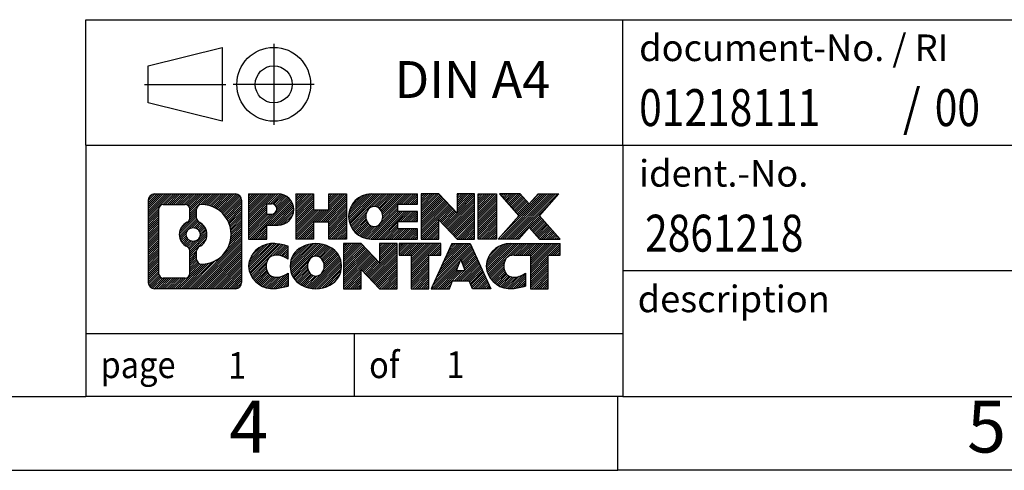
# Model space of a CAD drawing. Units: millimetres. Extents: x -1189 to -892, y -1150 to -940.
# Drawn here: x -1031 to -965, y -1150 to -1119 of the extents above; entities that cross this region are included whole.
import ezdxf

# ---------------------------------------------------------------- set-up
doc = ezdxf.new("R2010")
doc.units = ezdxf.units.MM
doc.linetypes.add('DOT_CENTER', pattern=[14, 12, -1, 0, -1])
doc.linetypes.add('PHANTOM', pattern=[13, 10, -1, 0, -1, 0, -1])
doc.layers.add('1', color=7, linetype='Continuous')
doc.styles.add('CONVERTER_11', font='txt.shx', dxfattribs={"width": 0.9})
doc.styles.add('CONVERTER_12', font='txt.shx', dxfattribs={"width": 0.81})
doc.styles.add('CONVERTER_13', font='txt.shx', dxfattribs={"width": 0.855})
pattern_1 = [(45, (0, 0), (-0.0707106781186548, 0.0707106781186548), [])]

# ---------------------------------------------------------------- blocks, each defined once
blk = doc.blocks.new('_rahmen', base_point=(-897.33173956434, -1149.64826756889))
at = {"layer": '1', "linetype": 'Continuous'}
h = blk.add_hatch(dxfattribs=at)
h.set_pattern_fill('_USER', color=2, scale=0.1, angle=45, pattern_type=0)
h.set_pattern_definition(pattern_1)
edge = h.paths.add_edge_path()
edge.add_arc((-1022.215644589145, -1131.36601218429), 0.424244615383941, 90, 180)
edge.add_line((-1022.639889204527, -1131.36601218429), (-1022.639889204527, -1136.93052295349))
edge.add_arc((-1022.215644589145, -1136.93052295349), 0.4242446153820083, 180, 270)
edge.add_line((-1022.215644589145, -1137.354767568874), (-1016.742332498428, -1137.354767568874))
edge.add_arc((-1016.742332498428, -1136.93052295349), 0.424244615383941, 270, 360)
edge.add_line((-1016.318087883044, -1136.93052295349), (-1016.318087883044, -1131.36601218429))
edge.add_arc((-1016.742332498428, -1131.36601218429), 0.4242446153840547, 0, 90)
edge.add_line((-1016.742332498428, -1130.941767568906), (-1022.215644589145, -1130.941767568906))
edge = h.paths.add_edge_path(flags=16)
edge.add_arc((-1019.596058938627, -1133.684894412646), 0.4709789327780527, 0, 360)
edge = h.paths.add_edge_path(flags=16)
edge.add_arc((-1019.572243923954, -1133.684894412646), 0.9118481501434463, 295.3740086781631, 424.6259913218614)
edge.add_arc((-1019.046201225866, -1132.575752812678), 0.3157169230770478, 180, 244.6259913214644, ccw=False)
edge.add_line((-1019.361918148943, -1132.575752812678), (-1019.361918148943, -1131.970217524171))
edge.add_arc((-1019.046201225866, -1131.970217524171), 0.3157169230760167, 90.18896704268519, 180, ccw=False)
edge.add_arc((-1019.040585090556, -1133.67305247174), 2.018561131933155, -90.1889670424352, 90.18896704243508, ccw=False)
edge.add_arc((-1019.046201225866, -1135.375887419309), 0.3157169230770478, 180, 269.81103295731475, ccw=False)
edge.add_line((-1019.361918148943, -1135.375887419309), (-1019.361918148943, -1134.794036012614))
edge.add_arc((-1019.046201225866, -1134.794036012614), 0.3157169230773483, 115.37400867844721, 180, ccw=False)
edge = h.paths.add_edge_path(flags=16)
edge.add_line((-1021.621749912398, -1136.642212013317), (-1020.145916651389, -1136.642212013317))
edge.add_arc((-1020.145916651389, -1136.32649509024), 0.3157169230769341, 270, 360)
edge.add_line((-1019.830199728312, -1136.32649509024), (-1019.830199728312, -1134.795724158709))
edge.add_arc((-1020.145916651389, -1134.795724158709), 0.3157169230770478, 0, 64.80558935136143)
edge.add_arc((-1019.623332203813, -1133.684894412646), 0.9118975235581577, 115.1944106485378, 244.8055893514682, ccw=False)
edge.add_arc((-1020.145916651389, -1132.574064666583), 0.3157169230767707, 295.194410648621, 360)
edge.add_line((-1019.830199728312, -1132.574064666583), (-1019.830199728312, -1131.970040047523))
edge.add_arc((-1020.145916651389, -1131.970040047523), 0.3157169230770478, 0, 90)
edge.add_line((-1020.145916651389, -1131.654323124447), (-1021.621749912398, -1131.654323124447))
edge.add_arc((-1021.621749912398, -1131.970040047523), 0.3157169230760246, 90, 180)
edge.add_line((-1021.937466835474, -1131.970040047523), (-1021.937466835474, -1136.32649509024))
edge.add_arc((-1021.621749912398, -1136.32649509024), 0.3157169230760246, 180, 270)
h = blk.add_hatch(dxfattribs=at)
h.set_pattern_fill('_USER', color=2, scale=0.1, angle=45, pattern_type=0)
h.set_pattern_definition(pattern_1)
edge = h.paths.add_edge_path()
edge.add_arc((-1022.215644589145, -1131.36601218429), 0.424244615383941, 90, 180)
edge.add_line((-1022.639889204527, -1131.36601218429), (-1022.639889204527, -1136.93052295349))
edge.add_arc((-1022.215644589145, -1136.93052295349), 0.4242446153820083, 180, 270)
edge.add_line((-1022.215644589145, -1137.354767568874), (-1016.742332498428, -1137.354767568874))
edge.add_arc((-1016.742332498428, -1136.93052295349), 0.424244615383941, 270, 360)
edge.add_line((-1016.318087883044, -1136.93052295349), (-1016.318087883044, -1131.36601218429))
edge.add_arc((-1016.742332498428, -1131.36601218429), 0.4242446153840547, 0, 90)
edge.add_line((-1016.742332498428, -1130.941767568906), (-1022.215644589145, -1130.941767568906))
edge = h.paths.add_edge_path(flags=16)
edge.add_arc((-1019.596058938627, -1133.684894412646), 0.4709789327780527, 0, 360)
edge = h.paths.add_edge_path(flags=16)
edge.add_arc((-1019.572243923954, -1133.684894412646), 0.9118481501434463, 295.3740086781631, 424.6259913218614)
edge.add_arc((-1019.046201225866, -1132.575752812678), 0.3157169230770478, 180, 244.6259913214644, ccw=False)
edge.add_line((-1019.361918148943, -1132.575752812678), (-1019.361918148943, -1131.970217524171))
edge.add_arc((-1019.046201225866, -1131.970217524171), 0.3157169230760167, 90.18896704268519, 180, ccw=False)
edge.add_arc((-1019.040585090556, -1133.67305247174), 2.018561131933155, -90.1889670424352, 90.18896704243508, ccw=False)
edge.add_arc((-1019.046201225866, -1135.375887419309), 0.3157169230770478, 180, 269.81103295731475, ccw=False)
edge.add_line((-1019.361918148943, -1135.375887419309), (-1019.361918148943, -1134.794036012614))
edge.add_arc((-1019.046201225866, -1134.794036012614), 0.3157169230773483, 115.37400867844721, 180, ccw=False)
edge = h.paths.add_edge_path(flags=16)
edge.add_line((-1021.621749912398, -1136.642212013317), (-1020.145916651389, -1136.642212013317))
edge.add_arc((-1020.145916651389, -1136.32649509024), 0.3157169230769341, 270, 360)
edge.add_line((-1019.830199728312, -1136.32649509024), (-1019.830199728312, -1134.795724158709))
edge.add_arc((-1020.145916651389, -1134.795724158709), 0.3157169230770478, 0, 64.80558935136143)
edge.add_arc((-1019.623332203813, -1133.684894412646), 0.9118975235581577, 115.1944106485378, 244.8055893514682, ccw=False)
edge.add_arc((-1020.145916651389, -1132.574064666583), 0.3157169230767707, 295.194410648621, 360)
edge.add_line((-1019.830199728312, -1132.574064666583), (-1019.830199728312, -1131.970040047523))
edge.add_arc((-1020.145916651389, -1131.970040047523), 0.3157169230770478, 0, 90)
edge.add_line((-1020.145916651389, -1131.654323124447), (-1021.621749912398, -1131.654323124447))
edge.add_arc((-1021.621749912398, -1131.970040047523), 0.3157169230760246, 90, 180)
edge.add_line((-1021.937466835474, -1131.970040047523), (-1021.937466835474, -1136.32649509024))
edge.add_arc((-1021.621749912398, -1136.32649509024), 0.3157169230760246, 180, 270)
h = blk.add_hatch(dxfattribs=at)
h.set_pattern_fill('_USER', color=2, scale=0.1, angle=45, pattern_type=0)
h.set_pattern_definition(pattern_1)
edge = h.paths.add_edge_path()
edge.add_line((-1015.840970802177, -1130.941767568888), (-1015.840970802177, -1133.995577092699))
edge.add_line((-1015.840970802177, -1133.995577092699), (-1014.600466391923, -1133.995577092699))
edge.add_line((-1014.600466391923, -1133.995577092699), (-1014.600466391923, -1133.052498851556))
edge.add_line((-1014.600466391923, -1133.052498851556), (-1013.841698804143, -1133.052498851556))
edge.add_arc((-1013.841698804143, -1131.997133210222), 1.055365641333992, 270, 450)
edge.add_line((-1013.841698804143, -1130.941767568888), (-1015.840970802177, -1130.941767568888))
edge = h.paths.add_edge_path(flags=16)
edge.add_line((-1014.283171330381, -1131.604873414328), (-1014.600466391923, -1131.604873414328))
edge.add_line((-1014.600466391923, -1131.604873414328), (-1014.600466391923, -1132.31060106367))
edge.add_line((-1014.600466391923, -1132.31060106367), (-1014.283171330381, -1132.31060106367))
edge.add_arc((-1014.283171330381, -1131.957737238999), 0.3528638246709761, 270, 450)
h = blk.add_hatch(dxfattribs=at)
h.set_pattern_fill('_USER', color=2, scale=0.1, angle=45, pattern_type=0)
h.set_pattern_definition(pattern_1)
edge = h.paths.add_edge_path()
edge.add_line((-1015.840970802177, -1130.941767568888), (-1015.840970802177, -1133.995577092699))
edge.add_line((-1015.840970802177, -1133.995577092699), (-1014.600466391923, -1133.995577092699))
edge.add_line((-1014.600466391923, -1133.995577092699), (-1014.600466391923, -1133.052498851556))
edge.add_line((-1014.600466391923, -1133.052498851556), (-1013.841698804143, -1133.052498851556))
edge.add_arc((-1013.841698804143, -1131.997133210222), 1.055365641333992, 270, 450)
edge.add_line((-1013.841698804143, -1130.941767568888), (-1015.840970802177, -1130.941767568888))
edge = h.paths.add_edge_path(flags=16)
edge.add_line((-1014.283171330381, -1131.604873414328), (-1014.600466391923, -1131.604873414328))
edge.add_line((-1014.600466391923, -1131.604873414328), (-1014.600466391923, -1132.31060106367))
edge.add_line((-1014.600466391923, -1132.31060106367), (-1014.283171330381, -1132.31060106367))
edge.add_arc((-1014.283171330381, -1131.957737238999), 0.3528638246709761, 270, 450)
h = blk.add_hatch(dxfattribs=at)
h.set_pattern_fill('_USER', color=2, scale=0.1, angle=45, pattern_type=0)
h.set_pattern_definition(pattern_1)
h.paths.add_polyline_path([(-1009.209043378129, -1130.941767568888), (-1009.209043378129, -1133.995577092699), (-1010.401836080295, -1133.995577092699), (-1010.401836080295, -1132.861304983856), (-1011.451493658203, -1132.861304983856), (-1011.451493658203, -1133.995577092699), (-1012.644286360369, -1133.995577092699), (-1012.644286360369, -1130.941767568888), (-1011.451493658203, -1130.941767568888), (-1011.451493658203, -1132.010600902223), (-1010.401836080295, -1132.010600902223), (-1010.401836080295, -1130.941767568888)])
h = blk.add_hatch(dxfattribs=at)
h.set_pattern_fill('_USER', color=2, scale=0.1, angle=45, pattern_type=0)
h.set_pattern_definition(pattern_1)
h.paths.add_polyline_path([(-1009.209043378129, -1130.941767568888), (-1009.209043378129, -1133.995577092699), (-1010.401836080295, -1133.995577092699), (-1010.401836080295, -1132.861304983856), (-1011.451493658203, -1132.861304983856), (-1011.451493658203, -1133.995577092699), (-1012.644286360369, -1133.995577092699), (-1012.644286360369, -1130.941767568888), (-1011.451493658203, -1130.941767568888), (-1011.451493658203, -1132.010600902223), (-1010.401836080295, -1132.010600902223), (-1010.401836080295, -1130.941767568888)])
h = blk.add_hatch(dxfattribs=at)
h.set_pattern_fill('_USER', color=2, scale=0.1, angle=45, pattern_type=0)
h.set_pattern_definition(pattern_1)
edge = h.paths.add_edge_path()
edge.add_arc((-1007.540480585155, -1132.468672330794), 1.526904761906053, 90, 270)
edge.add_line((-1007.540480585155, -1133.995577092699), (-1004.390160861374, -1133.995577092699))
edge.add_line((-1004.390160861374, -1133.995577092699), (-1004.390160861374, -1133.297563487257))
edge.add_line((-1004.390160861374, -1133.297563487257), (-1005.726088687802, -1133.297563487257))
edge.add_line((-1005.726088687802, -1133.297563487257), (-1005.726088687802, -1132.817679133515))
edge.add_line((-1005.726088687802, -1132.817679133515), (-1004.390160861374, -1132.817679133515))
edge.add_line((-1004.390160861374, -1132.817679133515), (-1004.390160861374, -1132.119665528073))
edge.add_line((-1004.390160861374, -1132.119665528073), (-1005.726088687802, -1132.119665528073))
edge.add_line((-1005.726088687802, -1132.119665528073), (-1005.726088687802, -1131.639781174331))
edge.add_line((-1005.726088687802, -1131.639781174331), (-1004.390160861374, -1131.639781174331))
edge.add_line((-1004.390160861374, -1131.639781174331), (-1004.390160861374, -1130.941767568888))
edge.add_line((-1004.390160861374, -1130.941767568888), (-1007.540480585155, -1130.941767568888))
edge = h.paths.add_edge_path(flags=16)
edge.add_arc((-1007.124468538644, -1132.468672330794), 0.7717997786795062, 141.8795802028254, 218.1204197971613)
edge.add_arc((-1007.32420857499, -1132.625403508914), 0.5179085730137529, 218.1204197971956, 321.8795802028121)
edge.add_arc((-1007.523948611336, -1132.468672330794), 0.7717997786793659, 321.8795802028387, 398.1204197971746)
edge.add_arc((-1007.32420857499, -1132.311941152673), 0.5179085730131405, 38.12041979708892, 141.8795802029033)
h = blk.add_hatch(dxfattribs=at)
h.set_pattern_fill('_USER', color=2, scale=0.1, angle=45, pattern_type=0)
h.set_pattern_definition(pattern_1)
edge = h.paths.add_edge_path()
edge.add_arc((-1007.540480585155, -1132.468672330794), 1.526904761906053, 90, 270)
edge.add_line((-1007.540480585155, -1133.995577092699), (-1004.390160861374, -1133.995577092699))
edge.add_line((-1004.390160861374, -1133.995577092699), (-1004.390160861374, -1133.297563487257))
edge.add_line((-1004.390160861374, -1133.297563487257), (-1005.726088687802, -1133.297563487257))
edge.add_line((-1005.726088687802, -1133.297563487257), (-1005.726088687802, -1132.817679133515))
edge.add_line((-1005.726088687802, -1132.817679133515), (-1004.390160861374, -1132.817679133515))
edge.add_line((-1004.390160861374, -1132.817679133515), (-1004.390160861374, -1132.119665528073))
edge.add_line((-1004.390160861374, -1132.119665528073), (-1005.726088687802, -1132.119665528073))
edge.add_line((-1005.726088687802, -1132.119665528073), (-1005.726088687802, -1131.639781174331))
edge.add_line((-1005.726088687802, -1131.639781174331), (-1004.390160861374, -1131.639781174331))
edge.add_line((-1004.390160861374, -1131.639781174331), (-1004.390160861374, -1130.941767568888))
edge.add_line((-1004.390160861374, -1130.941767568888), (-1007.540480585155, -1130.941767568888))
edge = h.paths.add_edge_path(flags=16)
edge.add_arc((-1007.124468538644, -1132.468672330794), 0.7717997786795062, 141.8795802028254, 218.1204197971613)
edge.add_arc((-1007.32420857499, -1132.625403508914), 0.5179085730137529, 218.1204197971956, 321.8795802028121)
edge.add_arc((-1007.523948611336, -1132.468672330794), 0.7717997786793659, 321.8795802028387, 398.1204197971746)
edge.add_arc((-1007.32420857499, -1132.311941152673), 0.5179085730131405, 38.12041979708892, 141.8795802029033)
h = blk.add_hatch(dxfattribs=at)
h.set_pattern_fill('_USER', color=2, scale=0.1, angle=45, pattern_type=0)
h.set_pattern_definition(pattern_1)
h.paths.add_polyline_path([(-1002.958809618775, -1130.941767568888), (-1004.151602320941, -1130.941767568888), (-1004.151602320941, -1133.995577092699), (-1002.958809618775, -1133.995577092699), (-1002.958809618775, -1132.686801582495), (-1001.718305208521, -1133.995577092699), (-1000.525512506354, -1133.995577092699), (-1000.525512506354, -1130.941767568888), (-1001.718305208521, -1130.941767568888), (-1001.718305208521, -1132.250543079093)])
h = blk.add_hatch(dxfattribs=at)
h.set_pattern_fill('_USER', color=2, scale=0.1, angle=45, pattern_type=0)
h.set_pattern_definition(pattern_1)
h.paths.add_polyline_path([(-1002.958809618775, -1130.941767568888), (-1004.151602320941, -1130.941767568888), (-1004.151602320941, -1133.995577092699), (-1002.958809618775, -1133.995577092699), (-1002.958809618775, -1132.686801582495), (-1001.718305208521, -1133.995577092699), (-1000.525512506354, -1133.995577092699), (-1000.525512506354, -1130.941767568888), (-1001.718305208521, -1130.941767568888), (-1001.718305208521, -1132.250543079093)])
h = blk.add_hatch(dxfattribs=at)
h.set_pattern_fill('_USER', color=2, scale=0.1, angle=45, pattern_type=0)
h.set_pattern_definition(pattern_1)
h.paths.add_polyline_path([(-999.0464495556674, -1130.941767568888), (-999.0464495556674, -1133.995577092699), (-1000.28695396592, -1133.995577092699), (-1000.28695396592, -1130.941767568888)])
h = blk.add_hatch(dxfattribs=at)
h.set_pattern_fill('_USER', color=2, scale=0.1, angle=45, pattern_type=0)
h.set_pattern_definition(pattern_1)
h.paths.add_polyline_path([(-999.0464495556674, -1130.941767568888), (-999.0464495556674, -1133.995577092699), (-1000.28695396592, -1133.995577092699), (-1000.28695396592, -1130.941767568888)])
h = blk.add_hatch(dxfattribs=at)
h.set_pattern_fill('_USER', color=2, scale=0.1, angle=45, pattern_type=0)
h.set_pattern_definition(pattern_1)
h.paths.add_polyline_path([(-996.2266876077439, -1130.941767568888), (-994.8239633899966, -1130.941767568888), (-996.1264930207632, -1132.414718098924), (-994.7285399738229, -1133.995577092699), (-996.1312641915712, -1133.995577092699), (-996.8278551296366, -1133.207845307406), (-997.5244460677023, -1133.995577092699), (-998.9271702854505, -1133.995577092699), (-997.5292172385102, -1132.414718098924), (-998.8317468692778, -1130.941767568888), (-997.4290226515285, -1130.941767568888), (-996.8278551296366, -1131.621590890444)])
h = blk.add_hatch(dxfattribs=at)
h.set_pattern_fill('_USER', color=2, scale=0.1, angle=45, pattern_type=0)
h.set_pattern_definition(pattern_1)
h.paths.add_polyline_path([(-996.2266876077439, -1130.941767568888), (-994.8239633899966, -1130.941767568888), (-996.1264930207632, -1132.414718098924), (-994.7285399738229, -1133.995577092699), (-996.1312641915712, -1133.995577092699), (-996.8278551296366, -1133.207845307406), (-997.5244460677023, -1133.995577092699), (-998.9271702854505, -1133.995577092699), (-997.5292172385102, -1132.414718098924), (-998.8317468692778, -1130.941767568888), (-997.4290226515285, -1130.941767568888), (-996.8278551296366, -1131.621590890444)])
h = blk.add_hatch(dxfattribs=at)
h.set_pattern_fill('_USER', color=2, scale=0.1, angle=45, pattern_type=0)
h.set_pattern_definition(pattern_1)
edge = h.paths.add_edge_path()
edge.add_arc((-1014.635314815167, -1135.827862806968), 1.205656168391527, 164.9381082229035, 195.061891777107)
edge.add_arc((-1014.216186971705, -1135.715072444933), 1.639695123939433, 195.0618917771107, 275.1581447696695)
edge.add_arc((-1014.50504306644, -1132.515181861712), 4.852596863497932, 275.1581447696242, 285.9799912583424)
edge.add_line((-1013.169115149323, -1137.180264167513), (-1013.169115149323, -1136.30774716071))
edge.add_arc((-1014.347170191348, -1134.41739644156), 2.227384008972755, 288.4480761181457, 301.930908949959, ccw=False)
edge.add_arc((-1013.929002457687, -1135.670942217597), 0.9059297849846808, 246.6277221118606, 288.44807611817606, ccw=False)
edge.add_arc((-1014.085442490389, -1136.032934236307), 0.5115800601944485, 208.5214732576157, 246.627722111806, ccw=False)
edge.add_arc((-1013.708085232308, -1135.827862806968), 0.941059735333578, 151.4785267423248, 208.5214732576752, ccw=False)
edge.add_arc((-1014.085442490389, -1135.622791377629), 0.5115800601943638, 113.37227788823441, 151.4785267423619, ccw=False)
edge.add_arc((-1013.929002457687, -1135.98478339634), 0.9059297849856824, 71.55192388184207, 113.3722778881394, ccw=False)
edge.add_arc((-1014.347170191348, -1137.238329172377), 2.227384008973706, 58.069091050040925, 71.55192388186168, ccw=False)
edge.add_line((-1013.169115149323, -1135.347978453227), (-1013.169115149323, -1134.475461446423))
edge.add_arc((-1014.50504306644, -1139.140543752224), 4.852596863497908, 74.02000874165766, 84.84185523037584)
edge.add_arc((-1014.216186971705, -1135.940653169003), 1.639695123940532, 84.84185523033052, 164.9381082228892)
h = blk.add_hatch(dxfattribs=at)
h.set_pattern_fill('_USER', color=2, scale=0.1, angle=45, pattern_type=0)
h.set_pattern_definition(pattern_1)
edge = h.paths.add_edge_path()
edge.add_arc((-1014.635314815167, -1135.827862806968), 1.205656168391527, 164.9381082229035, 195.061891777107)
edge.add_arc((-1014.216186971705, -1135.715072444933), 1.639695123939433, 195.0618917771107, 275.1581447696695)
edge.add_arc((-1014.50504306644, -1132.515181861712), 4.852596863497932, 275.1581447696242, 285.9799912583424)
edge.add_line((-1013.169115149323, -1137.180264167513), (-1013.169115149323, -1136.30774716071))
edge.add_arc((-1014.347170191348, -1134.41739644156), 2.227384008972755, 288.4480761181457, 301.930908949959, ccw=False)
edge.add_arc((-1013.929002457687, -1135.670942217597), 0.9059297849846808, 246.6277221118606, 288.44807611817606, ccw=False)
edge.add_arc((-1014.085442490389, -1136.032934236307), 0.5115800601944485, 208.5214732576157, 246.627722111806, ccw=False)
edge.add_arc((-1013.708085232308, -1135.827862806968), 0.941059735333578, 151.4785267423248, 208.5214732576752, ccw=False)
edge.add_arc((-1014.085442490389, -1135.622791377629), 0.5115800601943638, 113.37227788823441, 151.4785267423619, ccw=False)
edge.add_arc((-1013.929002457687, -1135.98478339634), 0.9059297849856824, 71.55192388184207, 113.3722778881394, ccw=False)
edge.add_arc((-1014.347170191348, -1137.238329172377), 2.227384008973706, 58.069091050040925, 71.55192388186168, ccw=False)
edge.add_line((-1013.169115149323, -1135.347978453227), (-1013.169115149323, -1134.475461446423))
edge.add_arc((-1014.50504306644, -1139.140543752224), 4.852596863497908, 74.02000874165766, 84.84185523037584)
edge.add_arc((-1014.216186971705, -1135.940653169003), 1.639695123940532, 84.84185523033052, 164.9381082228892)
h = blk.add_hatch(dxfattribs=at)
h.set_pattern_fill('_USER', color=2, scale=0.1, angle=45, pattern_type=0)
h.set_pattern_definition(pattern_1)
edge = h.paths.add_edge_path()
edge.add_arc((-1011.566095947617, -1135.827862806968), 1.458034083650724, 117.5481481756555, 242.4518518243652)
edge.add_arc((-1011.285156055784, -1135.289287796665), 2.065479772208354, 242.4518518243637, 297.5481481756866)
edge.add_arc((-1011.00421616395, -1135.827862806968), 1.458034083652205, 297.5481481756705, 422.4518518243088)
edge.add_arc((-1011.285156055784, -1136.366437817271), 2.065479772208293, 62.45185182429883, 117.5481481756508)
edge = h.paths.add_edge_path(flags=16)
edge.add_arc((-1011.285156055784, -1135.671131628848), 0.517908573013702, 38.12041979716808, 141.879580202762)
edge.add_arc((-1011.085416019438, -1135.827862806968), 0.7717997786786504, 141.879580202797, 218.1204197972163)
edge.add_arc((-1011.285156055784, -1135.984593985088), 0.5179085730130374, 218.1204197972577, 321.8795802028121)
edge.add_arc((-1011.48489609213, -1135.827862806968), 0.7717997786795957, 321.8795802028306, 398.1204197971562)
h = blk.add_hatch(dxfattribs=at)
h.set_pattern_fill('_USER', color=2, scale=0.1, angle=45, pattern_type=0)
h.set_pattern_definition(pattern_1)
edge = h.paths.add_edge_path()
edge.add_arc((-1011.566095947617, -1135.827862806968), 1.458034083650724, 117.5481481756555, 242.4518518243652)
edge.add_arc((-1011.285156055784, -1135.289287796665), 2.065479772208354, 242.4518518243637, 297.5481481756866)
edge.add_arc((-1011.00421616395, -1135.827862806968), 1.458034083652205, 297.5481481756705, 422.4518518243088)
edge.add_arc((-1011.285156055784, -1136.366437817271), 2.065479772208293, 62.45185182429883, 117.5481481756508)
edge = h.paths.add_edge_path(flags=16)
edge.add_arc((-1011.285156055784, -1135.671131628848), 0.517908573013702, 38.12041979716808, 141.879580202762)
edge.add_arc((-1011.085416019438, -1135.827862806968), 0.7717997786786504, 141.879580202797, 218.1204197972163)
edge.add_arc((-1011.285156055784, -1135.984593985088), 0.5179085730130374, 218.1204197972577, 321.8795802028121)
edge.add_arc((-1011.48489609213, -1135.827862806968), 0.7717997786795957, 321.8795802028306, 398.1204197971562)
h = blk.add_hatch(dxfattribs=at)
h.set_pattern_fill('_USER', color=2, scale=0.1, angle=45, pattern_type=0)
h.set_pattern_definition(pattern_1)
h.paths.add_polyline_path([(-1008.207248439193, -1134.300958045063), (-1009.400041141361, -1134.300958045063), (-1009.400041141361, -1137.354767568874), (-1008.207248439193, -1137.354767568874), (-1008.207248439193, -1136.045992058669), (-1006.966744028941, -1137.354767568874), (-1005.773951326774, -1137.354767568874), (-1005.773951326774, -1134.300958045063), (-1006.966744028941, -1134.300958045063), (-1006.966744028941, -1135.609733555268)])
h = blk.add_hatch(dxfattribs=at)
h.set_pattern_fill('_USER', color=2, scale=0.1, angle=45, pattern_type=0)
h.set_pattern_definition(pattern_1)
h.paths.add_polyline_path([(-1008.207248439193, -1134.300958045063), (-1009.400041141361, -1134.300958045063), (-1009.400041141361, -1137.354767568874), (-1008.207248439193, -1137.354767568874), (-1008.207248439193, -1136.045992058669), (-1006.966744028941, -1137.354767568874), (-1005.773951326774, -1137.354767568874), (-1005.773951326774, -1134.300958045063), (-1006.966744028941, -1134.300958045063), (-1006.966744028941, -1135.609733555268)])
h = blk.add_hatch(dxfattribs=at)
h.set_pattern_fill('_USER', color=2, scale=0.1, angle=45, pattern_type=0)
h.set_pattern_definition(pattern_1)
h.paths.add_polyline_path([(-1005.630816202514, -1134.300958045063), (-1005.630816202514, -1135.086223351186), (-1004.819717165039, -1135.086223351186), (-1004.819717165039, -1137.354767568874), (-1003.626924462873, -1137.354767568874), (-1003.626924462873, -1135.086223351186), (-1002.8158254254, -1135.086223351186), (-1002.8158254254, -1134.300958045063)])
h = blk.add_hatch(dxfattribs=at)
h.set_pattern_fill('_USER', color=2, scale=0.1, angle=45, pattern_type=0)
h.set_pattern_definition(pattern_1)
h.paths.add_polyline_path([(-1005.630816202514, -1134.300958045063), (-1005.630816202514, -1135.086223351186), (-1004.819717165039, -1135.086223351186), (-1004.819717165039, -1137.354767568874), (-1003.626924462873, -1137.354767568874), (-1003.626924462873, -1135.086223351186), (-1002.8158254254, -1135.086223351186), (-1002.8158254254, -1134.300958045063)])
h = blk.add_hatch(dxfattribs=at)
h.set_pattern_fill('_USER', color=2, scale=0.1, angle=45, pattern_type=0)
h.set_pattern_definition(pattern_1)
h.paths.add_polyline_path([(-999.4368935591995, -1137.354767568874), (-1000.677397969453, -1137.354767568874), (-1000.888878022929, -1136.813807024656), (-1002.021319599603, -1136.813807024656), (-1002.232799653079, -1137.354767568874), (-1003.473304063332, -1137.354767568874), (-1002.075351016393, -1134.300958045063), (-1000.83484660614, -1134.300958045063)])
h.paths.add_polyline_path([(-1001.755264048458, -1136.133243759349), (-1001.154933574076, -1136.133243759349), (-1001.455098811266, -1135.365428793362)], flags=16)
h = blk.add_hatch(dxfattribs=at)
h.set_pattern_fill('_USER', color=2, scale=0.1, angle=45, pattern_type=0)
h.set_pattern_definition(pattern_1)
h.paths.add_polyline_path([(-999.4368935591995, -1137.354767568874), (-1000.677397969453, -1137.354767568874), (-1000.888878022929, -1136.813807024656), (-1002.021319599603, -1136.813807024656), (-1002.232799653079, -1137.354767568874), (-1003.473304063332, -1137.354767568874), (-1002.075351016393, -1134.300958045063), (-1000.83484660614, -1134.300958045063)])
h.paths.add_polyline_path([(-1001.755264048458, -1136.133243759349), (-1001.154933574076, -1136.133243759349), (-1001.455098811266, -1135.365428793362)], flags=16)
h = blk.add_hatch(dxfattribs=at)
h.set_pattern_fill('_USER', color=2, scale=0.1, angle=45, pattern_type=0)
h.set_pattern_definition(pattern_1)
edge = h.paths.add_edge_path()
edge.add_arc((-998.1134854924516, -1135.940653169003), 1.639695123940101, 90, 164.9381082228985)
edge.add_arc((-998.5326133359132, -1135.827862806968), 1.205656168392844, 164.9381082229203, 195.0618917770901)
edge.add_arc((-998.1134854924516, -1135.715072444933), 1.639695123940421, 195.0618917771015, 275.1581447696745)
edge.add_arc((-998.4023415871874, -1132.515181861712), 4.852596863498941, 275.1581447696365, 285.9799912583397)
edge.add_line((-997.0664136700707, -1137.180264167513), (-997.0664136700707, -1136.30774716071))
edge.add_arc((-998.2444687120945, -1134.41739644156), 2.227384008973474, 288.44807611812723, 301.9309089499342, ccw=False)
edge.add_arc((-997.8263009784326, -1135.670942217597), 0.9059297849850417, 246.6277221118078, 288.448076118076, ccw=False)
edge.add_arc((-997.9827410111358, -1136.032934236307), 0.5115800601959901, 208.5214732576668, 246.6277221118293, ccw=False)
edge.add_arc((-997.6053837530544, -1135.827862806968), 0.9410597353348766, 151.4785267423678, 208.521473257693, ccw=False)
edge.add_arc((-997.9827410111358, -1135.622791377629), 0.5115800601937612, 109.3371432195076, 151.4785267424227, ccw=False)
edge.add_arc((-997.8360710130321, -1136.040746358012), 0.9545230068260935, 90, 109.3371432194401, ccw=False)
edge.add_line((-997.8360710130321, -1135.086223351186), (-996.7324317134639, -1135.086223351186))
edge.add_line((-996.7324317134639, -1135.086223351186), (-996.7324317134639, -1137.354767568874))
edge.add_line((-996.7324317134639, -1137.354767568874), (-995.5396390112962, -1137.354767568874))
edge.add_line((-995.5396390112962, -1137.354767568874), (-995.5396390112962, -1135.086223351186))
edge.add_line((-995.5396390112962, -1135.086223351186), (-994.7285399738229, -1135.086223351186))
edge.add_line((-994.7285399738229, -1135.086223351186), (-994.7285399738229, -1134.300958045063))
edge.add_line((-994.7285399738229, -1134.300958045063), (-998.1134854924516, -1134.300958045063))
h = blk.add_hatch(dxfattribs=at)
h.set_pattern_fill('_USER', color=2, scale=0.1, angle=45, pattern_type=0)
h.set_pattern_definition(pattern_1)
edge = h.paths.add_edge_path()
edge.add_arc((-998.1134854924516, -1135.940653169003), 1.639695123940101, 90, 164.9381082228985)
edge.add_arc((-998.5326133359132, -1135.827862806968), 1.205656168392844, 164.9381082229203, 195.0618917770901)
edge.add_arc((-998.1134854924516, -1135.715072444933), 1.639695123940421, 195.0618917771015, 275.1581447696745)
edge.add_arc((-998.4023415871874, -1132.515181861712), 4.852596863498941, 275.1581447696365, 285.9799912583397)
edge.add_line((-997.0664136700707, -1137.180264167513), (-997.0664136700707, -1136.30774716071))
edge.add_arc((-998.2444687120945, -1134.41739644156), 2.227384008973474, 288.44807611812723, 301.9309089499342, ccw=False)
edge.add_arc((-997.8263009784326, -1135.670942217597), 0.9059297849850417, 246.6277221118078, 288.448076118076, ccw=False)
edge.add_arc((-997.9827410111358, -1136.032934236307), 0.5115800601959901, 208.5214732576668, 246.6277221118293, ccw=False)
edge.add_arc((-997.6053837530544, -1135.827862806968), 0.9410597353348766, 151.4785267423678, 208.521473257693, ccw=False)
edge.add_arc((-997.9827410111358, -1135.622791377629), 0.5115800601937612, 109.3371432195076, 151.4785267424227, ccw=False)
edge.add_arc((-997.8360710130321, -1136.040746358012), 0.9545230068260935, 90, 109.3371432194401, ccw=False)
edge.add_line((-997.8360710130321, -1135.086223351186), (-996.7324317134639, -1135.086223351186))
edge.add_line((-996.7324317134639, -1135.086223351186), (-996.7324317134639, -1137.354767568874))
edge.add_line((-996.7324317134639, -1137.354767568874), (-995.5396390112962, -1137.354767568874))
edge.add_line((-995.5396390112962, -1137.354767568874), (-995.5396390112962, -1135.086223351186))
edge.add_line((-995.5396390112962, -1135.086223351186), (-994.7285399738229, -1135.086223351186))
edge.add_line((-994.7285399738229, -1135.086223351186), (-994.7285399738229, -1134.300958045063))
edge.add_line((-994.7285399738229, -1134.300958045063), (-998.1134854924516, -1134.300958045063))
at = {"color": 2, "linetype": 'Continuous'}
for p, q in [((-1022.639889204527, -1131.36601218429), (-1022.639889204527, -1136.93052295349)), ((-1022.215644589145, -1130.941767568906), (-1016.742332498428, -1130.941767568906)), ((-1016.318087883044, -1131.36601218429), (-1016.318087883044, -1136.93052295349)), ((-1015.840970802177, -1130.941767568888), (-1013.841698804143, -1130.941767568888)), ((-1015.840970802177, -1130.941767568888), (-1015.840970802177, -1133.995577092699)), ((-1012.644286360369, -1130.941767568888), (-1012.644286360369, -1133.995577092699)), ((-1012.644286360369, -1130.941767568888), (-1011.451493658203, -1130.941767568888)), ((-1011.451493658203, -1130.941767568888), (-1011.451493658203, -1132.010600902223)), ((-1010.401836080295, -1132.010600902223), (-1010.401836080295, -1130.941767568888)), ((-1010.401836080295, -1130.941767568888), (-1009.209043378129, -1130.941767568888)), ((-1009.209043378129, -1130.941767568888), (-1009.209043378129, -1133.995577092699)), ((-1007.540480585155, -1130.941767568888), (-1004.390160861374, -1130.941767568888)), ((-1004.390160861374, -1131.639781174331), (-1004.390160861374, -1130.941767568888)), ((-1002.958809618775, -1130.941767568888), (-1004.151602320941, -1130.941767568888)), ((-1004.151602320941, -1130.941767568888), (-1004.151602320941, -1133.995577092699)), ((-1001.718305208521, -1132.250543079093), (-1002.958809618775, -1130.941767568888)), ((-1000.525512506354, -1130.941767568888), (-1001.718305208521, -1130.941767568888)), ((-1001.718305208521, -1130.941767568888), (-1001.718305208521, -1132.250543079093)), ((-1000.525512506354, -1133.995577092699), (-1000.525512506354, -1130.941767568888)), ((-1000.28695396592, -1133.995577092699), (-1000.28695396592, -1130.941767568888)), ((-1000.28695396592, -1130.941767568888), (-999.0464495556674, -1130.941767568888)), ((-999.0464495556674, -1130.941767568888), (-999.0464495556674, -1133.995577092699)), ((-998.8317468692778, -1130.941767568888), (-997.5292172385102, -1132.414718098924)), ((-997.4290226515285, -1130.941767568888), (-998.8317468692778, -1130.941767568888)), ((-997.4290226515285, -1130.941767568888), (-996.8278551296366, -1131.621590890444)), ((-996.8278551296366, -1131.621590890444), (-996.2266876077439, -1130.941767568888)), ((-996.2266876077439, -1130.941767568888), (-994.8239633899966, -1130.941767568888)), ((-996.1264930207632, -1132.414718098924), (-994.8239633899966, -1130.941767568888)), ((-1021.937466835474, -1131.970040047523), (-1021.937466835474, -1136.32649509024)), ((-1021.621749912398, -1131.654323124447), (-1020.145916651389, -1131.654323124447)), ((-1019.830199728312, -1132.574064666583), (-1019.830199728312, -1131.970040047523)), ((-1019.361918148943, -1132.575752812678), (-1019.361918148943, -1131.970217524171)), ((-1014.600466391923, -1132.31060106367), (-1014.600466391923, -1131.604873414328)), ((-1014.600466391923, -1131.604873414328), (-1014.283171330381, -1131.604873414328)), ((-1011.451493658203, -1132.010600902223), (-1010.401836080295, -1132.010600902223)), ((-1005.726088687802, -1131.639781174331), (-1004.390160861374, -1131.639781174331)), ((-1005.726088687802, -1132.119665528073), (-1005.726088687802, -1131.639781174331)), ((-1004.390160861374, -1132.119665528073), (-1005.726088687802, -1132.119665528073)), ((-1004.390160861374, -1132.817679133515), (-1004.390160861374, -1132.119665528073)), ((-1014.600466391923, -1132.31060106367), (-1014.283171330381, -1132.31060106367)), ((-1010.401836080295, -1132.861304983856), (-1011.451493658203, -1132.861304983856)), ((-1011.451493658203, -1132.861304983856), (-1011.451493658203, -1133.995577092699)), ((-1010.401836080295, -1133.995577092699), (-1010.401836080295, -1132.861304983856)), ((-1005.726088687802, -1133.297563487257), (-1005.726088687802, -1132.817679133515)), ((-1005.726088687802, -1132.817679133515), (-1004.390160861374, -1132.817679133515)), ((-1002.958809618775, -1132.686801582495), (-1001.718305208521, -1133.995577092699)), ((-1002.958809618775, -1133.995577092699), (-1002.958809618775, -1132.686801582495)), ((-998.9271702854505, -1133.995577092699), (-997.5292172385102, -1132.414718098924)), ((-996.1264930207632, -1132.414718098924), (-994.7285399738229, -1133.995577092699)), ((-1014.600466391923, -1133.995577092699), (-1014.600466391923, -1133.052498851556)), ((-1014.600466391923, -1133.052498851556), (-1013.841698804143, -1133.052498851556)), ((-1004.390160861374, -1133.297563487257), (-1005.726088687802, -1133.297563487257)), ((-1004.390160861374, -1133.995577092699), (-1004.390160861374, -1133.297563487257)), ((-997.5244460677023, -1133.995577092699), (-996.8278551296366, -1133.207845307406)), ((-996.8278551296366, -1133.207845307406), (-996.1312641915712, -1133.995577092699)), ((-1015.840970802177, -1133.995577092699), (-1014.600466391923, -1133.995577092699)), ((-1011.451493658203, -1133.995577092699), (-1012.644286360369, -1133.995577092699)), ((-1009.209043378129, -1133.995577092699), (-1010.401836080295, -1133.995577092699)), ((-1007.540480585155, -1133.995577092699), (-1004.390160861374, -1133.995577092699)), ((-1004.151602320941, -1133.995577092699), (-1002.958809618775, -1133.995577092699)), ((-1001.718305208521, -1133.995577092699), (-1000.525512506354, -1133.995577092699)), ((-999.0464495556674, -1133.995577092699), (-1000.28695396592, -1133.995577092699)), ((-997.5244460677023, -1133.995577092699), (-998.9271702854505, -1133.995577092699)), ((-996.1312641915712, -1133.995577092699), (-994.7285399738229, -1133.995577092699)), ((-1019.830199728312, -1136.32649509024), (-1019.830199728312, -1134.795724158709)), ((-1019.361918148943, -1135.375887419309), (-1019.361918148943, -1134.794036012614)), ((-1013.169115149323, -1135.347978453227), (-1013.169115149323, -1134.475461446423)), ((-1008.207248439193, -1134.300958045063), (-1009.400041141361, -1134.300958045063)), ((-1009.400041141361, -1134.300958045063), (-1009.400041141361, -1137.354767568874)), ((-1006.966744028941, -1135.609733555268), (-1008.207248439193, -1134.300958045063)), ((-1006.966744028941, -1134.300958045063), (-1006.966744028941, -1135.609733555268)), ((-1005.773951326774, -1134.300958045063), (-1006.966744028941, -1134.300958045063)), ((-1005.773951326774, -1137.354767568874), (-1005.773951326774, -1134.300958045063)), ((-1005.630816202514, -1134.300958045063), (-1005.630816202514, -1135.086223351186)), ((-1002.8158254254, -1134.300958045063), (-1005.630816202514, -1134.300958045063)), ((-1002.075351016393, -1134.300958045063), (-1003.473304063332, -1137.354767568874)), ((-1002.8158254254, -1135.086223351186), (-1002.8158254254, -1134.300958045063)), ((-1002.075351016393, -1134.300958045063), (-1000.83484660614, -1134.300958045063)), ((-1000.83484660614, -1134.300958045063), (-999.4368935591995, -1137.354767568874)), ((-998.1134854924516, -1134.300958045063), (-994.7285399738229, -1134.300958045063)), ((-994.7285399738229, -1135.086223351186), (-994.7285399738229, -1134.300958045063)), ((-1005.630816202514, -1135.086223351186), (-1004.819717165039, -1135.086223351186)), ((-1004.819717165039, -1135.086223351186), (-1004.819717165039, -1137.354767568874)), ((-1003.626924462873, -1137.354767568874), (-1003.626924462873, -1135.086223351186)), ((-1003.626924462873, -1135.086223351186), (-1002.8158254254, -1135.086223351186)), ((-1001.755264048458, -1136.133243759349), (-1001.455098811266, -1135.365428793362)), ((-1001.154933574076, -1136.133243759349), (-1001.455098811266, -1135.365428793362)), ((-997.8360710130321, -1135.086223351186), (-996.7324317134639, -1135.086223351186)), ((-996.7324317134639, -1135.086223351186), (-996.7324317134639, -1137.354767568874)), ((-995.5396390112962, -1137.354767568874), (-995.5396390112962, -1135.086223351186)), ((-995.5396390112962, -1135.086223351186), (-994.7285399738229, -1135.086223351186)), ((-1008.207248439193, -1136.045992058669), (-1006.966744028941, -1137.354767568874)), ((-1008.207248439193, -1137.354767568874), (-1008.207248439193, -1136.045992058669)), ((-1001.755264048458, -1136.133243759349), (-1001.154933574076, -1136.133243759349)), ((-1020.145916651389, -1136.642212013317), (-1021.621749912398, -1136.642212013317)), ((-1013.169115149323, -1136.30774716071), (-1013.169115149323, -1137.180264167513)), ((-1002.232799653079, -1137.354767568874), (-1002.021319599603, -1136.813807024656)), ((-1002.021319599603, -1136.813807024656), (-1000.888878022929, -1136.813807024656)), ((-1000.677397969453, -1137.354767568874), (-1000.888878022929, -1136.813807024656)), ((-997.0664136700707, -1136.30774716071), (-997.0664136700707, -1137.180264167513)), ((-1016.742332498428, -1137.354767568874), (-1022.215644589145, -1137.354767568874)), ((-1009.400041141361, -1137.354767568874), (-1008.207248439193, -1137.354767568874)), ((-1006.966744028941, -1137.354767568874), (-1005.773951326774, -1137.354767568874)), ((-1004.819717165039, -1137.354767568874), (-1003.626924462873, -1137.354767568874)), ((-1003.473304063332, -1137.354767568874), (-1002.232799653079, -1137.354767568874)), ((-999.4368935591995, -1137.354767568874), (-1000.677397969453, -1137.354767568874)), ((-996.7324317134639, -1137.354767568874), (-995.5396390112962, -1137.354767568874))]:
    blk.add_line(p, q, dxfattribs=at)
blk.add_circle((-1019.596058938627, -1133.684894412646), 0.4709789327780527, dxfattribs=at)
for centre, radius, start, end in [((-1022.215644589145, -1131.36601218429), 0.424244615383941, 90, 180), ((-1016.742332498428, -1131.36601218429), 0.4242446153840547, 0, 90), ((-1013.841698804143, -1131.997133210222), 1.055365641333992, 270, 90), ((-1007.540480585155, -1132.468672330794), 1.526904761906053, 90, 270), ((-1021.621749912398, -1131.970040047523), 0.3157169230760246, 90, 180), ((-1020.145916651389, -1131.970040047523), 0.3157169230770478, 0, 90), ((-1019.046201225866, -1131.970217524171), 0.3157169230760167, 90.18896704268522, 180), ((-1019.040585090556, -1133.67305247174), 2.018561131933155, 269.8110329575649, 90.18896704243514), ((-1014.283171330381, -1131.957737238999), 0.3528638246709761, 270, 90), ((-1007.124468538644, -1132.468672330794), 0.7717997786795062, 141.8795802028254, 218.1204197971613), ((-1007.32420857499, -1132.311941152673), 0.5179085730131405, 38.12041979708892, 141.8795802029033), ((-1007.523948611336, -1132.468672330794), 0.7717997786793659, 321.8795802028387, 38.12041979717461), ((-1019.623332203813, -1133.684894412646), 0.9118975235581577, 115.1944106485378, 244.8055893514682), ((-1020.145916651389, -1132.574064666583), 0.3157169230767707, 295.194410648621, 0), ((-1019.046201225866, -1132.575752812678), 0.3157169230770478, 180, 244.6259913214643), ((-1019.572243923954, -1133.684894412646), 0.9118481501434463, 295.3740086781631, 64.62599132186133), ((-1007.32420857499, -1132.625403508914), 0.5179085730137529, 218.1204197971956, 321.8795802028121), ((-1020.145916651389, -1134.795724158709), 0.3157169230770478, 0, 64.80558935136143), ((-1019.046201225866, -1134.794036012614), 0.3157169230773483, 115.3740086784472, 180), ((-1014.216186971705, -1135.940653169003), 1.639695123940532, 84.84185523033052, 164.9381082228892), ((-1014.50504306644, -1139.140543752224), 4.852596863497908, 74.02000874165766, 84.84185523037584), ((-1011.566095947617, -1135.827862806968), 1.458034083650724, 117.5481481756555, 242.4518518243652), ((-1011.285156055784, -1136.366437817271), 2.065479772208293, 62.45185182429883, 117.5481481756508), ((-1011.00421616395, -1135.827862806968), 1.458034083652205, 297.5481481756705, 62.4518518243089), ((-998.1134854924516, -1135.940653169003), 1.639695123940101, 90, 164.9381082228985), ((-1019.046201225866, -1135.375887419309), 0.3157169230770478, 180, 269.8110329573148), ((-1014.635314815167, -1135.827862806968), 1.205656168391527, 164.9381082229035, 195.061891777107), ((-1013.708085232308, -1135.827862806968), 0.941059735333578, 151.4785267423248, 208.5214732576752), ((-1014.085442490389, -1135.622791377629), 0.5115800601943638, 113.3722778882344, 151.4785267423619), ((-1013.929002457687, -1135.98478339634), 0.9059297849856824, 71.55192388184211, 113.3722778881394), ((-1014.347170191348, -1137.238329172377), 2.227384008973706, 58.06909105004095, 71.55192388186168), ((-1011.085416019438, -1135.827862806968), 0.7717997786786504, 141.879580202797, 218.1204197972163), ((-1011.285156055784, -1135.671131628848), 0.517908573013702, 38.12041979716808, 141.879580202762), ((-1011.48489609213, -1135.827862806968), 0.7717997786795957, 321.8795802028306, 38.12041979715612), ((-998.5326133359132, -1135.827862806968), 1.205656168392844, 164.9381082229203, 195.0618917770901), ((-997.6053837530544, -1135.827862806968), 0.9410597353348766, 151.4785267423678, 208.521473257693), ((-997.9827410111358, -1135.622791377629), 0.5115800601937612, 109.3371432195076, 151.4785267424227), ((-997.8360710130321, -1136.040746358012), 0.9545230068260935, 90, 109.3371432194401), ((-1014.216186971705, -1135.715072444933), 1.639695123939433, 195.0618917771107, 275.1581447696695), ((-998.1134854924516, -1135.715072444933), 1.639695123940421, 195.0618917771015, 275.1581447696745), ((-1021.621749912398, -1136.32649509024), 0.3157169230760246, 180, 270), ((-1020.145916651389, -1136.32649509024), 0.3157169230769341, 270, 0), ((-1014.085442490389, -1136.032934236307), 0.5115800601944485, 208.5214732576157, 246.627722111806), ((-1013.929002457687, -1135.670942217597), 0.9059297849846808, 246.6277221118606, 288.4480761181761), ((-1014.347170191348, -1134.41739644156), 2.227384008972755, 288.4480761181457, 301.9309089499591), ((-1011.285156055784, -1135.984593985088), 0.5179085730130374, 218.1204197972577, 321.8795802028121), ((-997.9827410111358, -1136.032934236307), 0.5115800601959901, 208.5214732576668, 246.6277221118294), ((-997.8263009784326, -1135.670942217597), 0.9059297849850417, 246.6277221118078, 288.448076118076), ((-998.2444687120945, -1134.41739644156), 2.227384008973474, 288.4480761181272, 301.9309089499342), ((-1022.215644589145, -1136.93052295349), 0.4242446153820083, 180, 270), ((-1016.742332498428, -1136.93052295349), 0.424244615383941, 270, 0), ((-1014.50504306644, -1132.515181861712), 4.852596863497932, 275.1581447696242, 285.9799912583424), ((-1011.285156055784, -1135.289287796665), 2.065479772208354, 242.4518518243637, 297.5481481756866), ((-998.4023415871874, -1132.515181861712), 4.852596863498941, 275.1581447696365, 285.9799912583397)]:
    blk.add_arc(centre, radius, start, end, dxfattribs=at)
at = {"layer": '1', "color": 7, "linetype": 'Continuous'}
for p, q in [((-1026.87654409109, -1127.64826756889), (-1026.87654409109, -1119.14826756889)), ((-990.4765440910901, -1127.64826756889), (-990.4765440910901, -1119.14826756889)), ((-1026.87654409109, -1127.64826756889), (-1026.87654409109, -1140.39826756889)), ((-990.4765440910901, -1127.64826756889), (-990.4765440910901, -1140.39826756889)), ((-897.3317395643387, -1136.14826756889), (-990.4765440910901, -1136.14826756889)), ((-1026.87654409109, -1140.39826756889), (-1008.67654409109, -1140.39826756889)), ((-1026.87654409109, -1140.39826756889), (-1026.87654409109, -1144.64826756889)), ((-1008.67654409109, -1140.39826756889), (-1008.67654409109, -1144.64826756889)), ((-1008.67654409109, -1140.39826756889), (-990.4765440910901, -1140.39826756889)), ((-990.4765440910901, -1140.39826756889), (-990.4765440910901, -1144.64826756889))]:
    blk.add_line(p, q, dxfattribs=at)
at = {"layer": '1', "color": 6, "linetype": 'Continuous'}
for p, q in [((-1026.87654409109, -1119.14826756889), (-897.3317395643382, -1119.14826756889)), ((-1026.87654409109, -1127.64826756889), (-990.4765440910901, -1127.64826756889)), ((-990.4765440910901, -1127.64826756889), (-897.3317395643382, -1127.64826756889)), ((-1040.83173956434, -1144.64826756889), (-1026.87654409109, -1144.64826756889)), ((-1008.67654409109, -1144.64826756889), (-1026.87654409109, -1144.64826756889)), ((-990.83173956434, -1144.64826756889), (-1008.67654409109, -1144.64826756889)), ((-990.4765440910901, -1144.64826756889), (-990.83173956434, -1144.64826756889)), ((-990.4765440910901, -1144.64826756889), (-940.83173956434, -1144.64826756889))]:
    blk.add_line(p, q, dxfattribs=at)
at = {"layer": '1', "color": 2, "linetype": 'PHANTOM'}
for p, q in [((-1014.139889204527, -1120.77326756889), (-1014.139889204527, -1126.27326756889)), ((-1011.389889204527, -1123.52326756889), (-1016.889889204527, -1123.52326756889))]:
    blk.add_line(p, q, dxfattribs=at)
at = {"layer": '1', "color": 2, "linetype": 'Continuous'}
for p, q in [((-1022.639889204527, -1122.27326756889), (-1017.639889204527, -1121.02326756889)), ((-1017.639889204527, -1121.02326756889), (-1017.639889204527, -1126.02326756889)), ((-1022.639889204527, -1124.77326756889), (-1022.639889204527, -1122.27326756889)), ((-1017.639889204527, -1126.02326756889), (-1022.639889204527, -1124.77326756889)), ((-990.83173956434, -1149.64826756889), (-990.83173956434, -1144.64826756889)), ((-1040.83173956434, -1149.64826756889), (-990.83173956434, -1149.64826756889)), ((-940.83173956434, -1149.64826756889), (-990.83173956434, -1149.64826756889))]:
    blk.add_line(p, q, dxfattribs=at)
at = {"layer": '1', "color": 2, "linetype": 'DOT_CENTER'}
blk.add_line((-1022.889889204527, -1123.52326756889), (-1017.389889204527, -1123.52326756889), dxfattribs=at)
at = {"layer": '1', "color": 2, "linetype": 'Continuous'}
for radius in [2.5, 1.25]:
    blk.add_circle((-1014.139889204527, -1123.52326756889), radius, dxfattribs=at)
at = {"layer": '1', "color": 7}
for s, style, width, p in [('01218111', 'CONVERTER_12', 0.81, (-989.37654409109, -1126.34826756889)), ('/', 'CONVERTER_11', 0.9, (-971.5029963690762, -1126.34826756889)), ('00', 'CONVERTER_12', 0.81, (-969.3466318720342, -1126.34826756889)), ('2861218', 'CONVERTER_12', 0.81, (-988.9765440910903, -1134.84826756889))]:
    blk.add_text(s, height=2.5, dxfattribs=dict(at, style=style, width=width)).set_placement(p)
at = {"layer": '1', "color": 2, "style": 'CONVERTER_11', "width": 0.9}
for s, p in [('of', (-1007.67654409109, -1143.407284783882)), ('page', (-1025.87654409109, -1143.407284783882)), ('1', (-1017.230279120748, -1143.447516222692)), ('1', (-1002.441235281277, -1143.39826756889))]:
    blk.add_text(s, height=1.8, dxfattribs=at).set_placement(p)
at = {"layer": '1', "color": 2, "char_height": 1.8, "attachment_point": 1}
for s, insert, line_spacing_factor, style in [('document-No. / RI', (-989.37654409109, -1120.14826756889), 1.32052821128451, 'CONVERTER_13'), ('ident.-No.', (-989.37654409109, -1128.64826756889), 1.20048019207683, 'CONVERTER_11'), ('description', (-989.4765440910901, -1137.14826756889), 1.20048019207683, 'CONVERTER_11')]:
    blk.add_mtext(s, dxfattribs=dict(at, insert=insert, line_spacing_factor=line_spacing_factor, style=style))
at = {"layer": '1', "color": 3, "insert": (-1000.67654409109, -1123.52326756889), "char_height": 2.5, "attachment_point": 5, "line_spacing_factor": 1.20048019207683, "style": 'CONVERTER_11'}
blk.add_mtext('DIN A4', dxfattribs=at)
at = {"layer": '1', "color": 7, "char_height": 3.5, "attachment_point": 5, "line_spacing_factor": 1.20048019207683, "style": 'CONVERTER_11'}
for s, insert in [('4', (-1015.83173956434, -1147.14826756889)), ('5', (-965.83173956434, -1147.14826756889))]:
    blk.add_mtext(s, dxfattribs=dict(at, insert=insert))
blk = doc.blocks.new('A4I_CS', base_point=(-897.33173956434, -1149.64826756889))
at = {"layer": '1'}
blk.add_blockref('_rahmen', (-897.33173956434, -1149.64826756889), dxfattribs=at)
blk = doc.blocks.new('1')
blk.add_blockref('A4I_CS', (-897.33173956434, -1149.64826756889))

msp = doc.modelspace()

# ---------------------------------------------------------------- block references
at = {"layer": '1'}
msp.add_blockref('1', (0, 0), dxfattribs=at)

doc.saveas('drawing.dxf')
